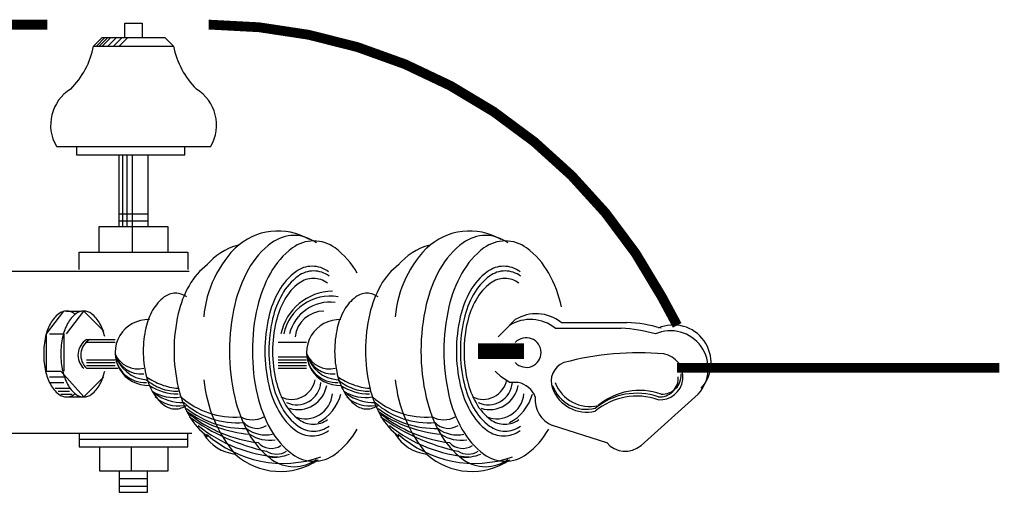
# Model space of a CAD drawing. Extents: x 5.7 to 24, y 3.8 to 20.7.
# Drawn here: x 12.6 to 14.7, y 10.2 to 11.3 of the extents above; entities that cross this region are included whole.
import ezdxf

# ---------------------------------------------------------------- set-up
doc = ezdxf.new("R2010")
doc.units = 0
doc.header["$LTSCALE"] = 0.375
doc.header["$MEASUREMENT"] = 0
doc.linetypes.add('DOT2', pattern=[0.125, 0, -0.125])
doc.layers.get('0').update_dxf_attribs({"linetype": 'CONTINUOUS'})

msp = doc.modelspace()

# ---------------------------------------------------------------- linework, layer by layer
at = {"linetype": 'Continuous'}
for p, q in [((12.7955, 11.258), (12.8333, 11.258)), ((12.7955, 11.2265), (12.7955, 11.258)), ((12.8333, 11.258), (12.8333, 11.2265)), ((12.7262, 11.2076), (12.7451, 11.2265)), ((12.7451, 11.2265), (12.8837, 11.2265)), ((12.8837, 11.2265), (12.9026, 11.2076)), ((12.7262, 11.2076), (12.9026, 11.2076)), ((12.6443, 10.9871), (12.9845, 10.9871)), ((12.6443, 10.9871), (12.9656, 10.9871)), ((12.6884, 10.9871), (12.6884, 10.9682)), ((12.9278, 10.9682), (12.9278, 10.9871)), ((12.6884, 10.9682), (12.9278, 10.9682)), ((12.7829, 10.8107), (12.7829, 10.9682)), ((12.7829, 10.9682), (12.8459, 10.9682)), ((12.7906, 10.8107), (12.7906, 10.9682)), ((12.8002, 10.8107), (12.8002, 10.9682)), ((12.8118, 10.8107), (12.8118, 10.9682)), ((12.8459, 10.9682), (12.8459, 10.8107)), ((12.7829, 10.8383), (12.8451, 10.8383)), ((12.7388, 10.754), (12.7388, 10.8107)), ((12.7388, 10.8107), (12.89, 10.8107)), ((12.7829, 10.8232), (12.8451, 10.8232)), ((12.8112, 10.81), (12.8112, 10.7534)), ((12.89, 10.8107), (12.89, 10.754)), ((12.6947, 10.754), (12.9341, 10.754)), ((12.6947, 10.7162), (12.6947, 10.754)), ((12.9341, 10.754), (12.9341, 10.7162)), ((11.8766, 10.7122), (12.9373, 10.7122)), ((12.6227, 10.574), (12.6605, 10.6244)), ((12.6668, 10.6244), (12.6983, 10.6244)), ((12.6668, 10.574), (12.7046, 10.6244)), ((12.7046, 10.6244), (12.7487, 10.5803)), ((13.6433, 10.5929), (13.6181, 10.5677)), ((13.6559, 10.6055), (13.6307, 10.5803)), ((13.7567, 10.5992), (13.9016, 10.5992)), ((12.6227, 10.4921), (12.6227, 10.574)), ((12.629, 10.574), (12.6605, 10.574)), ((12.6605, 10.574), (12.6605, 10.4921)), ((13.7441, 10.5866), (13.889, 10.5866)), ((12.7739, 10.5614), (12.7109, 10.5614)), ((12.7739, 10.5551), (12.7109, 10.5551)), ((13.196, 10.5551), (13.133, 10.5551)), ((12.7109, 10.5173), (12.7739, 10.5173)), ((12.7109, 10.511), (12.7739, 10.511)), ((13.133, 10.5236), (13.196, 10.5236)), ((13.133, 10.5173), (13.196, 10.5173)), ((13.133, 10.511), (13.196, 10.511)), ((12.6227, 10.4921), (12.6542, 10.4921)), ((12.6542, 10.4921), (12.7046, 10.4354)), ((12.7109, 10.5047), (12.7739, 10.5047)), ((12.7109, 10.4984), (12.7739, 10.4984)), ((12.7172, 10.4984), (12.7802, 10.4984)), ((13.133, 10.5047), (13.196, 10.5047)), ((13.133, 10.4984), (13.196, 10.4984)), ((13.6244, 10.4795), (13.6118, 10.4921)), ((12.629, 10.4795), (12.6605, 10.4795)), ((12.629, 10.4669), (12.6605, 10.4669)), ((12.7046, 10.4354), (12.7487, 10.4795)), ((13.6433, 10.4669), (13.6244, 10.4795)), ((13.6622, 10.4669), (13.6433, 10.4669)), ((12.6416, 10.4543), (12.6731, 10.4543)), ((12.6479, 10.448), (12.6731, 10.448)), ((12.6542, 10.4417), (12.6794, 10.4417)), ((14.0591, 10.4417), (13.9331, 10.3283)), ((12.6668, 10.4354), (12.7046, 10.4354)), ((12.1141, 10.3558), (12.943, 10.3558)), ((12.6942, 10.3555), (12.6942, 10.3253)), ((12.9338, 10.3253), (12.9338, 10.3555)), ((13.8575, 10.3346), (13.7378, 10.3724)), ((12.6942, 10.3423), (12.9338, 10.3423)), ((12.6942, 10.3253), (12.9338, 10.3253)), ((12.7395, 10.3253), (12.7395, 10.2725)), ((12.8093, 10.3253), (12.8093, 10.2744)), ((12.8904, 10.2725), (12.8904, 10.3253)), ((12.7395, 10.2725), (12.8904, 10.2725)), ((12.7829, 10.2725), (12.7829, 10.2253)), ((12.8451, 10.2253), (12.8451, 10.2725)), ((12.7829, 10.2555), (12.8451, 10.2555)), ((12.7829, 10.2385), (12.8451, 10.2385)), ((12.7829, 10.2253), (12.8451, 10.2253))]:
    msp.add_line(p, q, dxfattribs=at)
at = {"linetype": 'DOT2'}
for p, q in [((12.7325, 11.2076), (12.7514, 11.2265)), ((12.7388, 11.2076), (12.7577, 11.2265)), ((12.7451, 11.2076), (12.764, 11.2265)), ((12.7577, 11.2076), (12.7766, 11.2265)), ((12.7703, 11.2076), (12.7892, 11.2265)), ((12.7829, 11.2076), (12.8018, 11.2265))]:
    msp.add_line(p, q, dxfattribs=at)
at = {"linetype": 'Continuous', "const_width": 0.0216}
for points in [[(12.6243, 11.2552), (11.4747, 11.2552)], [(13.574, 10.5425), (13.6748, 10.5425)], [(13.574, 10.5299), (13.6748, 10.5299)], [(14.0124, 10.4994), (14.723, 10.4994)]]:
    msp.add_lwpolyline(points, dxfattribs=at)
msp.add_lwpolyline([(14.0127, 10.5929), (13.9786, 10.6562, 0.274844), (12.9799, 11.2552, -523.925992)], format="xyb", dxfattribs=at)
at = {"linetype": 'Continuous'}
for points in [[(13.2175, 10.7746, 0.160915), (13.1681, 10.7909, 0.160915), (13.1188, 10.7746, 0.106224), (13.0675, 10.7163, 0.070613), (13.0376, 10.6387, 0.05689), (13.0259, 10.5362, 0.05689)], [(13.6396, 10.7746, 0.160915), (13.5902, 10.7909, 0.160915), (13.5409, 10.7746, 0.106224), (13.4896, 10.7163, 0.070613), (13.4597, 10.6387, 0.05689), (13.448, 10.5362, 0.05689)], [(13.3075, 10.7078, 0.106224), (13.2587, 10.7633, 0.160915), (13.2117, 10.7788, 0.160915), (13.1647, 10.7633, 0.106224), (13.116, 10.7078, 0.070613), (13.0874, 10.6338, 0.05689), (13.0763, 10.5362, 0.05689)], [(13.7581, 10.6338, 0.070613), (13.7296, 10.7078, 0.106224), (13.6808, 10.7633, 0.160915), (13.6338, 10.7788, 0.160915), (13.5868, 10.7633, 0.106224), (13.5381, 10.7078, 0.070613), (13.5095, 10.6338, 0.05689), (13.4984, 10.5362, 0.05689)], [(12.9773, 10.7266, 0.106224), (12.9367, 10.6803, 0.070613), (12.9129, 10.6187, 0.05689), (12.9036, 10.5374, 0.05689)], [(13.2444, 10.7111, 0.160915), (13.2082, 10.723, 0.160915), (13.172, 10.7111, 0.106224), (13.1344, 10.6683, 0.070613), (13.1125, 10.6114, 0.05689), (13.1039, 10.5362, 0.05689)], [(13.3994, 10.7266, 0.106224), (13.3588, 10.6803, 0.070613), (13.335, 10.6187, 0.05689), (13.3257, 10.5374, 0.05689)], [(13.6665, 10.7111, 0.160915), (13.6303, 10.723, 0.160915), (13.5941, 10.7111, 0.106224), (13.5565, 10.6683, 0.070613), (13.5346, 10.6114, 0.05689), (13.526, 10.5362, 0.05689)], [(13.2456, 10.7014, 0.160915), (13.2114, 10.7127, 0.160915), (13.1772, 10.7014, 0.106224), (13.1417, 10.661, 0.070613), (13.1209, 10.6072, 0.05689), (13.1128, 10.5362, 0.05689)], [(13.6677, 10.7014, 0.160915), (13.6335, 10.7127, 0.160915), (13.5993, 10.7014, 0.106224), (13.5638, 10.661, 0.070613), (13.543, 10.6072, 0.05689), (13.5349, 10.5362, 0.05689)], [(13.2417, 10.686, 0.160915), (13.2106, 10.6963, 0.160915), (13.1795, 10.686, 0.106224), (13.1472, 10.6492, 0.070613), (13.1283, 10.6003, 0.05689), (13.1209, 10.5357, 0.05689)], [(13.6638, 10.686, 0.160915), (13.6327, 10.6963, 0.160915), (13.6016, 10.686, 0.106224), (13.5693, 10.6492, 0.070613), (13.5504, 10.6003, 0.05689), (13.543, 10.5357, 0.05689)], [(12.9314, 10.6554, 0.160915), (12.9067, 10.6636, 0.160915), (12.8821, 10.6554, 0.106224), (12.8565, 10.6263, 0.070613), (12.8415, 10.5875, 0.05689), (12.8356, 10.5362, 0.05689)], [(13.3535, 10.6554, 0.160915), (13.3288, 10.6636, 0.160915), (13.3042, 10.6554, 0.106224), (13.2786, 10.6263, 0.070613), (13.2636, 10.5875, 0.05689), (13.2577, 10.5362, 0.05689)], [(12.6841, 10.6185, 0.166601), (12.6668, 10.6244, 0.166601), (12.6495, 10.6185, 0.105514), (12.6311, 10.5968, 0.068239), (12.6205, 10.5681, 0.054409), (12.6164, 10.5299, 0.054409)], [(12.7508, 10.5681, 0.068239), (12.7402, 10.5968, 0.105514), (12.7219, 10.6185, 0.166601), (12.7046, 10.6244, 0.166601), (12.6873, 10.6185, 0.105514), (12.6689, 10.5968, 0.068239), (12.6583, 10.5681, 0.054409), (12.6542, 10.5299, 0.054409)], [(12.6164, 10.5299, 0.054409), (12.6205, 10.4918, 0.068239), (12.6311, 10.4631, 0.105514), (12.6495, 10.4414, 0.166601), (12.6668, 10.4354, 0.166601), (12.6841, 10.4414, 0.105514)], [(12.6542, 10.5299, 0.054409), (12.6583, 10.4918, 0.068239), (12.6689, 10.4631, 0.105514), (12.6873, 10.4414, 0.166601), (12.7046, 10.4354, 0.166601), (12.7219, 10.4414, 0.105514), (12.7402, 10.4631, 0.068239), (12.7508, 10.4918, 0.054409)], [(12.8356, 10.5362, 0.05689), (12.8415, 10.485, 0.070613), (12.8565, 10.4462, 0.106224), (12.8821, 10.4171, 0.160915), (12.9067, 10.4089, 0.160915), (12.9314, 10.4171, 0.106224)], [(12.9036, 10.5374, 0.05689), (12.9129, 10.4562, 0.070613), (12.9367, 10.3946, 0.106224), (12.9773, 10.3483, 0.160915)], [(13.0259, 10.5362, 0.05689), (13.0376, 10.4338, 0.070613), (13.0675, 10.3562, 0.106224), (13.1188, 10.2979, 0.160915), (13.1681, 10.2816, 0.160915), (13.2175, 10.2979, 0.106224)], [(13.0763, 10.5362, 0.05689), (13.0874, 10.4387, 0.070613), (13.116, 10.3647, 0.106224), (13.1647, 10.3092, 0.160915), (13.2117, 10.2937, 0.160915), (13.2587, 10.3092, 0.106224), (13.3075, 10.3647, 0.070613)], [(13.1039, 10.5362, 0.05689), (13.1125, 10.4611, 0.070613), (13.1344, 10.4042, 0.106224), (13.172, 10.3614, 0.160915), (13.2082, 10.3495, 0.160915), (13.2444, 10.3614, 0.106224)], [(13.1128, 10.5362, 0.05689), (13.1209, 10.4653, 0.070613), (13.1417, 10.4115, 0.106224), (13.1772, 10.3711, 0.160915), (13.2114, 10.3598, 0.160915), (13.2456, 10.3711, 0.106224)], [(13.1209, 10.5357, 0.05689), (13.1283, 10.4711, 0.070613), (13.1472, 10.4221, 0.106224), (13.1795, 10.3854, 0.160915), (13.2106, 10.3751, 0.160915), (13.2417, 10.3854, 0.106224)], [(13.2577, 10.5362, 0.05689), (13.2636, 10.485, 0.070613), (13.2786, 10.4462, 0.106224), (13.3042, 10.4171, 0.160915), (13.3288, 10.4089, 0.160915), (13.3535, 10.4171, 0.106224)], [(13.3257, 10.5374, 0.05689), (13.335, 10.4562, 0.070613), (13.3588, 10.3946, 0.106224), (13.3994, 10.3483, 0.160915)], [(13.448, 10.5362, 0.05689), (13.4597, 10.4338, 0.070613), (13.4896, 10.3562, 0.106224), (13.5409, 10.2979, 0.160915), (13.5902, 10.2816, 0.160915), (13.6396, 10.2979, 0.106224)], [(13.4984, 10.5362, 0.05689), (13.5095, 10.4387, 0.070613), (13.5381, 10.3647, 0.106224), (13.5868, 10.3092, 0.160915), (13.6338, 10.2937, 0.160915), (13.6808, 10.3092, 0.106224), (13.7296, 10.3647, 0.070613)], [(13.526, 10.5362, 0.05689), (13.5346, 10.4611, 0.070613), (13.5565, 10.4042, 0.106224), (13.5941, 10.3614, 0.160915), (13.6303, 10.3495, 0.160915), (13.6665, 10.3614, 0.106224)], [(13.5349, 10.5362, 0.05689), (13.543, 10.4653, 0.070613), (13.5638, 10.4115, 0.106224), (13.5993, 10.3711, 0.160915), (13.6335, 10.3598, 0.160915), (13.6677, 10.3711, 0.106224)], [(13.543, 10.5357, 0.05689), (13.5504, 10.4711, 0.070613), (13.5693, 10.4221, 0.106224), (13.6016, 10.3854, 0.160915), (13.6327, 10.3751, 0.160915), (13.6638, 10.3854, 0.106224)]]:
    msp.add_lwpolyline(points, format="xyb", dxfattribs=at)
for centre, radius, start, end in [((12.5451, 11.2436), 0.1847, 315.0691, 348.7859), ((13.0837, 11.2436), 0.1847, 191.2141, 224.9309), ((12.7247, 11.034), 0.0931, 121.7176, 210.2099), ((12.9041, 11.034), 0.0931, 329.7901, 58.2824), ((13.133, 10.6633), 0.1374, 59.712, 133.4518), ((13.5551, 10.6633), 0.1374, 59.712, 133.4518), ((13.2158, 10.5903), 0.2476, 133.7001, 175.0179), ((13.0763, 10.6433), 0.1299, 104.0362, 140.9061), ((13.6379, 10.5903), 0.2476, 133.7001, 175.0179), ((13.4984, 10.6433), 0.1299, 104.0362, 140.9061), ((13.2556, 10.5497), 0.1188, 91.4104, 168.2007), ((13.2483, 10.5523), 0.105, 80.7126, 168.0481), ((13.2473, 10.5524), 0.0917, 82.6884, 166.3287), ((13.2342, 10.5607), 0.0638, 90.3537, 173.6208), ((13.7018, 10.5308), 0.0877, 51.2895, 121.5579), ((12.8463, 10.5331), 0.0725, 87.5104, 272.4896), ((13.2684, 10.5331), 0.0725, 87.5104, 272.4896), ((13.6892, 10.5182), 0.0877, 51.2895, 121.5579), ((13.8874, 10.2811), 0.3185, 73.6265, 87.4489), ((14.0043, 10.5106), 0.0831, 317.3907, 113.6847), ((13.8748, 10.2685), 0.3185, 73.6265, 87.4489), ((13.998, 10.498), 0.0831, 317.3907, 113.6847), ((12.7317, 10.5276), 0.0398, 121.5242, 227.0546), ((12.738, 10.5276), 0.0398, 121.5242, 227.0546), ((13.68, 10.5331), 0.0327, 222.3974, 137.6026), ((12.8327, 10.547), 0.0613, 196.1235, 273.8925), ((12.8243, 10.552), 0.055, 203.6294, 283.2405), ((12.84, 10.5331), 0.0662, 182.7263, 272.7263), ((12.8475, 10.5492), 0.0761, 194.6832, 266.738), ((13.2621, 10.5331), 0.0662, 182.7263, 272.7263), ((13.2696, 10.5492), 0.0761, 194.6832, 266.738), ((13.2548, 10.547), 0.0613, 196.1235, 273.8925), ((13.2464, 10.552), 0.055, 203.6294, 283.2405), ((13.9268, 9.8957), 0.6367, 84.8911, 104.9071), ((13.9748, 10.4798), 0.0508, 265.538, 80.212), ((13.7787, 10.4701), 0.0439, 111.0375, 201.0375), ((13.9803, 10.4827), 0.0411, 265.6013, 4.3987), ((13.2668, 10.5026), 0.299, 185.6316, 220.2326), ((13.1627, 10.4831), 0.0531, 243.869, 349.2611), ((13.1739, 10.4719), 0.0538, 245.7941, 354.7188), ((13.6889, 10.5026), 0.299, 185.6316, 220.2326), ((13.5848, 10.4831), 0.0531, 243.869, 349.2611), ((13.596, 10.4719), 0.0538, 245.7941, 354.7188), ((13.6535, 10.4181), 0.0496, 20.4495, 79.9393), ((13.8197, 10.4949), 0.0806, 200.294, 283.5611), ((13.974, 10.4764), 0.0411, 265.6013, 4.3987), ((12.9117, 10.5536), 0.1118, 236.198, 270.4035), ((12.903, 10.5205), 0.0865, 236.8887, 280.4915), ((12.9243, 10.5347), 0.1118, 236.198, 270.4035), ((13.1771, 10.4713), 0.0639, 252.7934, 350.4216), ((13.1928, 10.4473), 0.0601, 248.4774, 354.7376), ((13.1735, 10.4685), 0.1016, 297.955, 344.7254), ((13.3338, 10.5536), 0.1118, 236.198, 270.4035), ((13.3251, 10.5205), 0.0865, 236.8887, 280.4915), ((13.3464, 10.5347), 0.1118, 236.198, 270.4035), ((13.5992, 10.4713), 0.0639, 252.7934, 350.4216), ((13.6149, 10.4473), 0.0601, 248.4774, 354.7376), ((13.5956, 10.4685), 0.1016, 297.955, 344.7254), ((13.8134, 10.4886), 0.0806, 200.294, 283.5611), ((13.8134, 10.4823), 0.0806, 200.294, 283.5611), ((13.9237, 10.301), 0.1424, 70.6665, 129.9432), ((13.93, 10.3073), 0.1424, 70.6665, 129.9432), ((12.9125, 10.489), 0.0735, 226.7357, 279.8658), ((13.0371, 10.57), 0.1792, 228.6652, 274.4649), ((13.0434, 10.5574), 0.1792, 228.6652, 274.4649), ((13.3346, 10.489), 0.0735, 226.7357, 279.8658), ((13.4592, 10.57), 0.1792, 228.6652, 274.4649), ((13.4655, 10.5574), 0.1792, 228.6652, 274.4649), ((13.7604, 10.4289), 0.0608, 173.7791, 248.1485), ((13.9237, 10.2947), 0.1424, 70.6665, 129.9432), ((13.0574, 10.5677), 0.2017, 231.3402, 271.7899), ((13.0931, 10.6328), 0.2803, 234.7618, 265.272), ((13.1216, 10.626), 0.2932, 231.1599, 263.6003), ((13.4795, 10.5677), 0.2017, 231.3402, 271.7899), ((13.5152, 10.6328), 0.2803, 234.7618, 265.272), ((13.5437, 10.626), 0.2932, 231.1599, 263.6003), ((13.2033, 10.7599), 0.4543, 234.216, 257.859), ((13.0763, 10.4386), 0.0536, 241.9275, 298.0725), ((13.0863, 10.405), 0.039, 222.2737, 303.4763), ((13.6254, 10.7599), 0.4543, 234.216, 257.859), ((13.4984, 10.4386), 0.0536, 241.9275, 298.0725), ((13.5084, 10.405), 0.039, 222.2737, 303.4763), ((13.1541, 10.616), 0.3135, 230.9598, 266.1447), ((13.0479, 10.4008), 0.0918, 210.9638, 264.0939), ((13.1443, 10.5423), 0.2532, 228.1938, 289.1863), ((13.1046, 10.4165), 0.0649, 230.9061, 284.0362), ((13.1141, 10.4181), 0.0782, 235.6698, 279.2726), ((13.5762, 10.616), 0.3135, 230.9598, 266.1447), ((13.47, 10.4008), 0.0918, 210.9638, 264.0939), ((13.5664, 10.5423), 0.2532, 228.1938, 289.1863), ((13.5267, 10.4165), 0.0649, 230.9061, 284.0362), ((13.5362, 10.4181), 0.0782, 235.6698, 279.2726), ((13.1178, 10.3609), 0.039, 222.2737, 303.4763), ((13.5399, 10.3609), 0.039, 222.2737, 303.4763), ((13.8984, 10.3693), 0.0536, 220.2364, 310.2364), ((13.1379, 10.4195), 0.1483, 227.9248, 304.1848), ((13.1298, 10.3504), 0.0411, 237.5288, 302.4712), ((13.1235, 10.3945), 0.0918, 264.0939, 292.1663), ((13.56, 10.4195), 0.1483, 227.9248, 304.1848), ((13.5519, 10.3504), 0.0411, 237.5288, 302.4712), ((13.5456, 10.3945), 0.0918, 264.0939, 292.1663)]:
    msp.add_arc(centre, radius, start, end, dxfattribs=at)
at = {"linetype": 'DOT2'}
for centre, radius, start, end in [((12.924, 10.594), 0.1401, 234.7618, 265.272), ((12.9098, 10.5486), 0.1006, 228.5155, 271.5183), ((13.3461, 10.594), 0.1401, 234.7618, 265.272), ((13.3319, 10.5486), 0.1006, 228.5155, 271.5183)]:
    msp.add_arc(centre, radius, start, end, dxfattribs=at)

doc.saveas('drawing.dxf')
